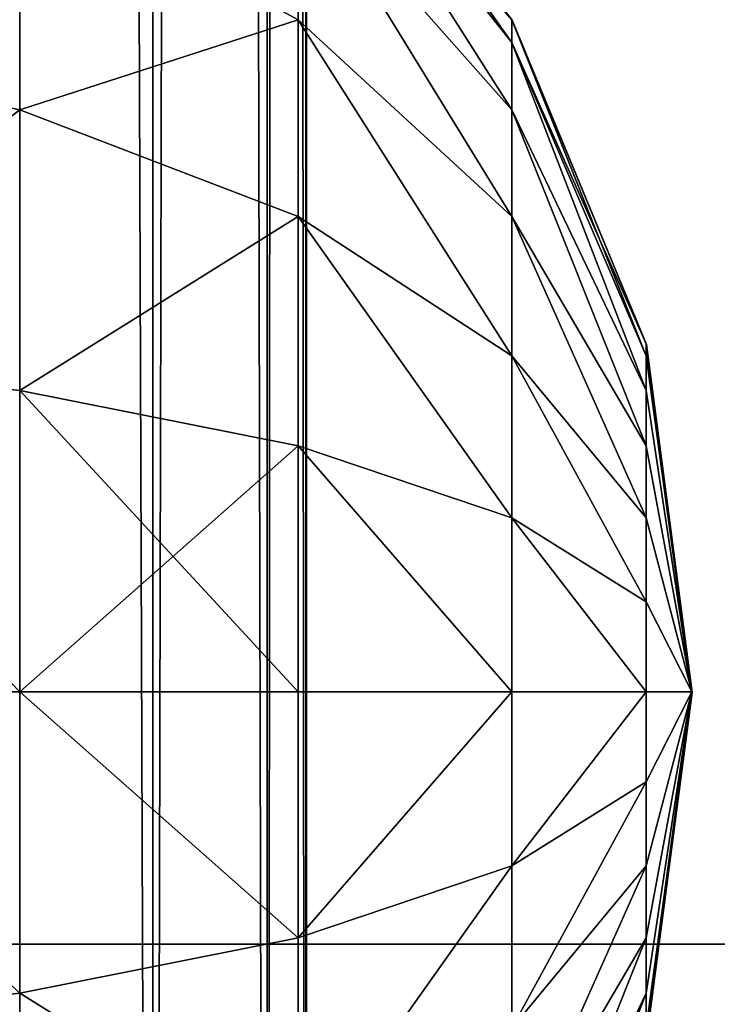
# Model space of a CAD drawing. Units: inches. Extents: x -134 to 426, y -208 to 254.
# Drawn here: x 21 to 22, y 28 to 30 of the extents above; entities that cross this region are included whole.
import ezdxf

# ---------------------------------------------------------------- set-up
doc = ezdxf.new("R2010")
doc.units = ezdxf.units.IN
doc.header["$MEASUREMENT"] = 0
doc.layers.get('0').update_dxf_attribs({"true_color": 0xffffff})
for name, color, linetype, true_color in [('element', 7, 'Continuous', 0xcc6600), ('foundations', 7, 'Continuous', 0x9fa3a3), ('kapsle', 7, 'Continuous', 0xffffff), ('konstrukcja', 7, 'Continuous', 0xd3d2ce)]:
    doc.layers.add(name, color=color, linetype=linetype, true_color=true_color)
doc.layers.add('strefa', color=40, linetype='Continuous')

# ---------------------------------------------------------------- blocks, each defined once
blk = doc.blocks.new('Group_30')
mesh = blk.add_polyface()
corners = [(11.6979, 28.3021, 35), (40, 40, 23.6916), (0, 40, 23.6916), (28.3021, 28.3021, 35)]
mesh.append_faces([[corners[k] for k in face] for face in [(0, 1, 2), (1, 0, 3)]], dxfattribs={"vtx0": -1})
mesh = blk.add_polyface()
corners = [(40, 40), (0, 0), (0, 40), (40, 0)]
mesh.append_faces([[corners[k] for k in face] for face in [(0, 1, 2), (1, 0, 3)]], dxfattribs={"vtx0": -1})
mesh = blk.add_polyface()
corners = [(28.3021, 11.6979, 35), (11.6979, 28.3021, 35), (11.6979, 11.6979, 35), (28.3021, 28.3021, 35)]
mesh.append_faces([[corners[k] for k in face] for face in [(0, 1, 2), (1, 0, 3)]], dxfattribs={"vtx0": -1})
blk = doc.blocks.new('Group_134')
at = {"color": 18, "true_color": 0x000000}
mesh = blk.add_polyface(dxfattribs=at)
corners = [(1.4824, 5.7165, 2), (1.5, 5.7165, 1.866), (2, 5.7846, 2)]
mesh.append_faces([[corners[k] for k in face] for face in [(0, 1, 2)]], dxfattribs={"color": 18})
mesh = blk.add_polyface(dxfattribs=at)
corners = [(1.5, 5.7165, 2.134), (1.4824, 5.7165, 2), (2, 5.7846, 2)]
mesh.append_faces([[corners[k] for k in face] for face in [(0, 1, 2)]], dxfattribs={"color": 18})
mesh = blk.add_polyface(dxfattribs=at)
corners = [(2, 5.7846, 2), (1.5, 5.7165, 1.866), (1.5517, 5.7165, 1.7412)]
mesh.append_faces([[corners[k] for k in face] for face in [(0, 1, 2)]], dxfattribs={"color": 18})
mesh = blk.add_polyface(dxfattribs=at)
corners = [(1.5517, 5.7165, 2.2588), (1.5, 5.7165, 2.134), (2, 5.7846, 2)]
mesh.append_faces([[corners[k] for k in face] for face in [(0, 1, 2)]], dxfattribs={"color": 18})
mesh = blk.add_polyface(dxfattribs=at)
corners = [(2, 5.7846, 2), (1.5517, 5.7165, 1.7412), (1.634, 5.7165, 1.634)]
mesh.append_faces([[corners[k] for k in face] for face in [(0, 1, 2)]], dxfattribs={"color": 18})
mesh = blk.add_polyface(dxfattribs=at)
corners = [(1.634, 5.7165, 2.366), (1.5517, 5.7165, 2.2588), (2, 5.7846, 2)]
mesh.append_faces([[corners[k] for k in face] for face in [(0, 1, 2)]], dxfattribs={"color": 18})
mesh = blk.add_polyface(dxfattribs=at)
corners = [(2, 5.7846, 2), (1.634, 5.7165, 1.634), (1.7412, 5.7165, 1.5517)]
mesh.append_faces([[corners[k] for k in face] for face in [(0, 1, 2)]], dxfattribs={"color": 18})
mesh = blk.add_polyface(dxfattribs=at)
corners = [(1.7412, 5.7165, 2.4483), (1.634, 5.7165, 2.366), (2, 5.7846, 2)]
mesh.append_faces([[corners[k] for k in face] for face in [(0, 1, 2)]], dxfattribs={"color": 18})
mesh = blk.add_polyface(dxfattribs=at)
corners = [(2, 5.7846, 2), (1.7412, 5.7165, 1.5517), (1.866, 5.7165, 1.5)]
mesh.append_faces([[corners[k] for k in face] for face in [(0, 1, 2)]], dxfattribs={"color": 18})
mesh = blk.add_polyface(dxfattribs=at)
corners = [(1.866, 5.7165, 2.5), (1.7412, 5.7165, 2.4483), (2, 5.7846, 2)]
mesh.append_faces([[corners[k] for k in face] for face in [(0, 1, 2)]], dxfattribs={"color": 18})
mesh = blk.add_polyface(dxfattribs=at)
corners = [(2, 5.7846, 2), (1.866, 5.7165, 1.5), (2, 5.7165, 1.4824)]
mesh.append_faces([[corners[k] for k in face] for face in [(0, 1, 2)]], dxfattribs={"color": 18})
mesh = blk.add_polyface(dxfattribs=at)
corners = [(2, 5.7165, 2.5176), (1.866, 5.7165, 2.5), (2, 5.7846, 2)]
mesh.append_faces([[corners[k] for k in face] for face in [(0, 1, 2)]], dxfattribs={"color": 18})
mesh = blk.add_polyface(dxfattribs=at)
corners = [(2, 5.7846, 2), (2, 5.7165, 1.4824), (2.134, 5.7165, 1.5)]
mesh.append_faces([[corners[k] for k in face] for face in [(0, 1, 2)]], dxfattribs={"color": 18})
mesh = blk.add_polyface(dxfattribs=at)
corners = [(2.134, 5.7165, 2.5), (2, 5.7846, 2), (2.2588, 5.7165, 2.4483)]
mesh.append_faces([[corners[k] for k in face] for face in [(0, 1, 2)]], dxfattribs={"color": 18})
mesh = blk.add_polyface(dxfattribs=at)
corners = [(2.2588, 5.7165, 2.4483), (2, 5.7846, 2), (2.366, 5.7165, 2.366)]
mesh.append_faces([[corners[k] for k in face] for face in [(0, 1, 2)]], dxfattribs={"color": 18})
mesh = blk.add_polyface(dxfattribs=at)
corners = [(2.5, 5.7165, 2.134), (2, 5.7846, 2), (2.5176, 5.7165, 2)]
mesh.append_faces([[corners[k] for k in face] for face in [(0, 1, 2)]], dxfattribs={"color": 18})
mesh = blk.add_polyface(dxfattribs=at)
corners = [(2.366, 5.7165, 2.366), (2, 5.7846, 2), (2.4483, 5.7165, 2.2588)]
mesh.append_faces([[corners[k] for k in face] for face in [(0, 1, 2)]], dxfattribs={"color": 18})
mesh = blk.add_polyface(dxfattribs=at)
corners = [(2, 5.7165, 2.5176), (2, 5.7846, 2), (2.134, 5.7165, 2.5)]
mesh.append_faces([[corners[k] for k in face] for face in [(0, 1, 2)]], dxfattribs={"color": 18})
mesh = blk.add_polyface(dxfattribs=at)
corners = [(2, 5.7846, 2), (2.2588, 5.7165, 1.5517), (2.366, 5.7165, 1.634)]
mesh.append_faces([[corners[k] for k in face] for face in [(0, 1, 2)]], dxfattribs={"color": 18})
mesh = blk.add_polyface(dxfattribs=at)
corners = [(2, 5.7846, 2), (2.134, 5.7165, 1.5), (2.2588, 5.7165, 1.5517)]
mesh.append_faces([[corners[k] for k in face] for face in [(0, 1, 2)]], dxfattribs={"color": 18})
mesh = blk.add_polyface(dxfattribs=at)
corners = [(2, 5.7846, 2), (2.5, 5.7165, 1.866), (2.5176, 5.7165, 2)]
mesh.append_faces([[corners[k] for k in face] for face in [(0, 1, 2)]], dxfattribs={"color": 18})
mesh = blk.add_polyface(dxfattribs=at)
corners = [(2.4483, 5.7165, 2.2588), (2, 5.7846, 2), (2.5, 5.7165, 2.134)]
mesh.append_faces([[corners[k] for k in face] for face in [(0, 1, 2)]], dxfattribs={"color": 18})
mesh = blk.add_polyface(dxfattribs=at)
corners = [(2, 5.7846, 2), (2.4483, 5.7165, 1.7412), (2.5, 5.7165, 1.866)]
mesh.append_faces([[corners[k] for k in face] for face in [(0, 1, 2)]], dxfattribs={"color": 18})
mesh = blk.add_polyface(dxfattribs=at)
corners = [(2, 5.7846, 2), (2.366, 5.7165, 1.634), (2.4483, 5.7165, 1.7412)]
mesh.append_faces([[corners[k] for k in face] for face in [(0, 1, 2)]], dxfattribs={"color": 18})
mesh = blk.add_polyface(dxfattribs=at)
corners = [(1.5517, 5.7165, 1.7412), (1.0341, 5.5167, 1.7412), (1.134, 5.5167, 1.5), (1.5, 5.7165, 1.866)]
mesh.append_faces([[corners[k] for k in face] for face in [(0, 1, 2), (1, 0, 3)]], dxfattribs={"vtx0": -1, "color": 18})
mesh = blk.add_polyface(dxfattribs=at)
corners = [(1.5517, 5.7165, 2.2588), (1.0341, 5.5167, 2.2588), (1.5, 5.7165, 2.134), (1.134, 5.5167, 2.5)]
mesh.append_faces([[corners[k] for k in face] for face in [(0, 1, 2), (1, 0, 3)]], dxfattribs={"vtx0": -1, "color": 18})
mesh = blk.add_polyface(dxfattribs=at)
corners = [(1.634, 5.7165, 1.634), (1.134, 5.5167, 1.5), (1.2929, 5.5167, 1.2929), (1.5517, 5.7165, 1.7412)]
mesh.append_faces([[corners[k] for k in face] for face in [(0, 1, 2), (1, 0, 3)]], dxfattribs={"vtx0": -1, "color": 18})
mesh = blk.add_polyface(dxfattribs=at)
corners = [(1.634, 5.7165, 2.366), (1.134, 5.5167, 2.5), (1.5517, 5.7165, 2.2588), (1.2929, 5.5167, 2.7071)]
mesh.append_faces([[corners[k] for k in face] for face in [(0, 1, 2), (1, 0, 3)]], dxfattribs={"vtx0": -1, "color": 18})
mesh = blk.add_polyface(dxfattribs=at)
corners = [(1.7412, 5.7165, 1.5517), (1.2929, 5.5167, 1.2929), (1.5, 5.5167, 1.134), (1.634, 5.7165, 1.634)]
mesh.append_faces([[corners[k] for k in face] for face in [(0, 1, 2), (1, 0, 3)]], dxfattribs={"vtx0": -1, "color": 18})
mesh = blk.add_polyface(dxfattribs=at)
corners = [(1.7412, 5.7165, 2.4483), (1.2929, 5.5167, 2.7071), (1.634, 5.7165, 2.366), (1.5, 5.5167, 2.866)]
mesh.append_faces([[corners[k] for k in face] for face in [(0, 1, 2), (1, 0, 3)]], dxfattribs={"vtx0": -1, "color": 18})
mesh = blk.add_polyface(dxfattribs=at)
corners = [(1.866, 5.7165, 1.5), (1.5, 5.5167, 1.134), (1.7412, 5.5167, 1.0341), (1.7412, 5.7165, 1.5517)]
mesh.append_faces([[corners[k] for k in face] for face in [(0, 1, 2), (1, 0, 3)]], dxfattribs={"vtx0": -1, "color": 18})
mesh = blk.add_polyface(dxfattribs=at)
corners = [(1.866, 5.7165, 2.5), (1.5, 5.5167, 2.866), (1.7412, 5.7165, 2.4483), (1.7412, 5.5167, 2.9659)]
mesh.append_faces([[corners[k] for k in face] for face in [(0, 1, 2), (1, 0, 3)]], dxfattribs={"vtx0": -1, "color": 18})
mesh = blk.add_polyface(dxfattribs=at)
corners = [(2, 5.7165, 1.4824), (1.7412, 5.5167, 1.0341), (2, 5.5167, 1), (1.866, 5.7165, 1.5)]
mesh.append_faces([[corners[k] for k in face] for face in [(0, 1, 2), (1, 0, 3)]], dxfattribs={"vtx0": -1, "color": 18})
mesh = blk.add_polyface(dxfattribs=at)
corners = [(2, 5.7165, 2.5176), (1.7412, 5.5167, 2.9659), (1.866, 5.7165, 2.5), (2, 5.5167, 3)]
mesh.append_faces([[corners[k] for k in face] for face in [(0, 1, 2), (1, 0, 3)]], dxfattribs={"vtx0": -1, "color": 18})
mesh = blk.add_polyface(dxfattribs=at)
corners = [(2.2588, 5.5167, 1.0341), (2, 5.7165, 1.4824), (2, 5.5167, 1), (2.134, 5.7165, 1.5)]
mesh.append_faces([[corners[k] for k in face] for face in [(0, 1, 2), (1, 0, 3)]], dxfattribs={"vtx0": -1, "color": 18})
mesh = blk.add_polyface(dxfattribs=at)
corners = [(2.2588, 5.5167, 2.9659), (2, 5.7165, 2.5176), (2.134, 5.7165, 2.5), (2, 5.5167, 3)]
mesh.append_faces([[corners[k] for k in face] for face in [(0, 1, 2), (1, 0, 3)]], dxfattribs={"vtx0": -1, "color": 18})
mesh = blk.add_polyface(dxfattribs=at)
corners = [(2.5, 5.5167, 2.866), (2.134, 5.7165, 2.5), (2.2588, 5.7165, 2.4483), (2.2588, 5.5167, 2.9659)]
mesh.append_faces([[corners[k] for k in face] for face in [(0, 1, 2), (1, 0, 3)]], dxfattribs={"vtx0": -1, "color": 18})
mesh = blk.add_polyface(dxfattribs=at)
corners = [(2.5, 5.5167, 1.134), (2.134, 5.7165, 1.5), (2.2588, 5.5167, 1.0341), (2.2588, 5.7165, 1.5517)]
mesh.append_faces([[corners[k] for k in face] for face in [(0, 1, 2), (1, 0, 3)]], dxfattribs={"vtx0": -1, "color": 18})
mesh = blk.add_polyface(dxfattribs=at)
corners = [(2.7071, 5.5167, 2.7071), (2.2588, 5.7165, 2.4483), (2.366, 5.7165, 2.366), (2.5, 5.5167, 2.866)]
mesh.append_faces([[corners[k] for k in face] for face in [(0, 1, 2), (1, 0, 3)]], dxfattribs={"vtx0": -1, "color": 18})
mesh = blk.add_polyface(dxfattribs=at)
corners = [(2.7071, 5.5167, 1.2929), (2.2588, 5.7165, 1.5517), (2.5, 5.5167, 1.134), (2.366, 5.7165, 1.634)]
mesh.append_faces([[corners[k] for k in face] for face in [(0, 1, 2), (1, 0, 3)]], dxfattribs={"vtx0": -1, "color": 18})
mesh = blk.add_polyface(dxfattribs=at)
corners = [(2.866, 5.5167, 2.5), (2.366, 5.7165, 2.366), (2.4483, 5.7165, 2.2588), (2.7071, 5.5167, 2.7071)]
mesh.append_faces([[corners[k] for k in face] for face in [(0, 1, 2), (1, 0, 3)]], dxfattribs={"vtx0": -1, "color": 18})
mesh = blk.add_polyface(dxfattribs=at)
corners = [(2.866, 5.5167, 1.5), (2.366, 5.7165, 1.634), (2.7071, 5.5167, 1.2929), (2.4483, 5.7165, 1.7412)]
mesh.append_faces([[corners[k] for k in face] for face in [(0, 1, 2), (1, 0, 3)]], dxfattribs={"vtx0": -1, "color": 18})
mesh = blk.add_polyface(dxfattribs=at)
corners = [(2.9659, 5.5167, 1.7412), (2.4483, 5.7165, 1.7412), (2.866, 5.5167, 1.5), (2.5, 5.7165, 1.866)]
mesh.append_faces([[corners[k] for k in face] for face in [(0, 1, 2), (1, 0, 3)]], dxfattribs={"vtx0": -1, "color": 18})
mesh = blk.add_polyface(dxfattribs=at)
corners = [(2.9659, 5.5167, 2.2588), (2.4483, 5.7165, 2.2588), (2.5, 5.7165, 2.134), (2.866, 5.5167, 2.5)]
mesh.append_faces([[corners[k] for k in face] for face in [(0, 1, 2), (1, 0, 3)]], dxfattribs={"vtx0": -1, "color": 18})
mesh = blk.add_polyface(dxfattribs=at)
corners = [(2.9659, 5.5167, 2.2588), (2.5176, 5.7165, 2), (3, 5.5167, 2), (2.5, 5.7165, 2.134)]
mesh.append_faces([[corners[k] for k in face] for face in [(0, 1, 2), (1, 0, 3)]], dxfattribs={"vtx0": -1, "color": 18})
mesh = blk.add_polyface(dxfattribs=at)
corners = [(3, 5.5167, 2), (2.5, 5.7165, 1.866), (2.9659, 5.5167, 1.7412), (2.5176, 5.7165, 2)]
mesh.append_faces([[corners[k] for k in face] for face in [(0, 1, 2), (1, 0, 3)]], dxfattribs={"vtx0": -1, "color": 18})
mesh = blk.add_polyface(dxfattribs=at)
corners = [(1.7412, 5.5167, 1.0341), (1.2929, 5.1988, 0.7753), (1.634, 5.1988, 0.634), (1.5, 5.5167, 1.134)]
mesh.append_faces([[corners[k] for k in face] for face in [(0, 1, 2), (1, 0, 3)]], dxfattribs={"vtx0": -1, "color": 18})
mesh = blk.add_polyface(dxfattribs=at)
corners = [(1.7412, 5.5167, 2.9659), (1.2929, 5.1988, 3.2247), (1.5, 5.5167, 2.866), (1.634, 5.1988, 3.366)]
mesh.append_faces([[corners[k] for k in face] for face in [(0, 1, 2), (1, 0, 3)]], dxfattribs={"vtx0": -1, "color": 18})
mesh = blk.add_polyface(dxfattribs=at)
corners = [(2, 5.5167, 1), (1.634, 5.1988, 0.634), (2, 5.1988, 0.5858), (1.7412, 5.5167, 1.0341)]
mesh.append_faces([[corners[k] for k in face] for face in [(0, 1, 2), (1, 0, 3)]], dxfattribs={"vtx0": -1, "color": 18})
mesh = blk.add_polyface(dxfattribs=at)
corners = [(2, 5.5167, 3), (1.634, 5.1988, 3.366), (1.7412, 5.5167, 2.9659), (2, 5.1988, 3.4142)]
mesh.append_faces([[corners[k] for k in face] for face in [(0, 1, 2), (1, 0, 3)]], dxfattribs={"vtx0": -1, "color": 18})
mesh = blk.add_polyface(dxfattribs=at)
corners = [(2.366, 5.1988, 0.634), (2, 5.5167, 1), (2, 5.1988, 0.5858), (2.2588, 5.5167, 1.0341)]
mesh.append_faces([[corners[k] for k in face] for face in [(0, 1, 2), (1, 0, 3)]], dxfattribs={"vtx0": -1, "color": 18})
mesh = blk.add_polyface(dxfattribs=at)
corners = [(2.366, 5.1988, 3.366), (2, 5.5167, 3), (2.2588, 5.5167, 2.9659), (2, 5.1988, 3.4142)]
mesh.append_faces([[corners[k] for k in face] for face in [(0, 1, 2), (1, 0, 3)]], dxfattribs={"vtx0": -1, "color": 18})
mesh = blk.add_polyface(dxfattribs=at)
corners = [(2.7071, 5.1988, 3.2247), (2.2588, 5.5167, 2.9659), (2.5, 5.5167, 2.866), (2.366, 5.1988, 3.366)]
mesh.append_faces([[corners[k] for k in face] for face in [(0, 1, 2), (1, 0, 3)]], dxfattribs={"vtx0": -1, "color": 18})
mesh = blk.add_polyface(dxfattribs=at)
corners = [(2.7071, 5.1988, 0.7753), (2.2588, 5.5167, 1.0341), (2.366, 5.1988, 0.634), (2.5, 5.5167, 1.134)]
mesh.append_faces([[corners[k] for k in face] for face in [(0, 1, 2), (1, 0, 3)]], dxfattribs={"vtx0": -1, "color": 18})
mesh = blk.add_polyface(dxfattribs=at)
corners = [(3, 5.1988, 3), (2.5, 5.5167, 2.866), (2.7071, 5.5167, 2.7071), (2.7071, 5.1988, 3.2247)]
mesh.append_faces([[corners[k] for k in face] for face in [(0, 1, 2), (1, 0, 3)]], dxfattribs={"vtx0": -1, "color": 18})
mesh = blk.add_polyface(dxfattribs=at)
corners = [(3, 5.1988, 1), (2.5, 5.5167, 1.134), (2.7071, 5.1988, 0.7753), (2.7071, 5.5167, 1.2929)]
mesh.append_faces([[corners[k] for k in face] for face in [(0, 1, 2), (1, 0, 3)]], dxfattribs={"vtx0": -1, "color": 18})
mesh = blk.add_polyface(dxfattribs=at)
corners = [(3.2247, 5.1988, 2.7071), (2.7071, 5.5167, 2.7071), (2.866, 5.5167, 2.5), (3, 5.1988, 3)]
mesh.append_faces([[corners[k] for k in face] for face in [(0, 1, 2), (1, 0, 3)]], dxfattribs={"vtx0": -1, "color": 18})
mesh = blk.add_polyface(dxfattribs=at)
corners = [(3.2247, 5.1988, 1.2929), (2.7071, 5.5167, 1.2929), (3, 5.1988, 1), (2.866, 5.5167, 1.5)]
mesh.append_faces([[corners[k] for k in face] for face in [(0, 1, 2), (1, 0, 3)]], dxfattribs={"vtx0": -1, "color": 18})
mesh = blk.add_polyface(dxfattribs=at)
corners = [(3.366, 5.1988, 2.366), (2.866, 5.5167, 2.5), (2.9659, 5.5167, 2.2588), (3.2247, 5.1988, 2.7071)]
mesh.append_faces([[corners[k] for k in face] for face in [(0, 1, 2), (1, 0, 3)]], dxfattribs={"vtx0": -1, "color": 18})
mesh = blk.add_polyface(dxfattribs=at)
corners = [(3.366, 5.1988, 1.634), (2.866, 5.5167, 1.5), (3.2247, 5.1988, 1.2929), (2.9659, 5.5167, 1.7412)]
mesh.append_faces([[corners[k] for k in face] for face in [(0, 1, 2), (1, 0, 3)]], dxfattribs={"vtx0": -1, "color": 18})
mesh = blk.add_polyface(dxfattribs=at)
corners = [(3.366, 5.1988, 2.366), (3, 5.5167, 2), (3.4142, 5.1988, 2), (2.9659, 5.5167, 2.2588)]
mesh.append_faces([[corners[k] for k in face] for face in [(0, 1, 2), (1, 0, 3)]], dxfattribs={"vtx0": -1, "color": 18})
mesh = blk.add_polyface(dxfattribs=at)
corners = [(3.4142, 5.1988, 2), (2.9659, 5.5167, 1.7412), (3.366, 5.1988, 1.634), (3, 5.5167, 2)]
mesh.append_faces([[corners[k] for k in face] for face in [(0, 1, 2), (1, 0, 3)]], dxfattribs={"vtx0": -1, "color": 18})
mesh = blk.add_polyface(dxfattribs=at)
corners = [(1.5517, 4.7846, 0.327), (1.2929, 5.1988, 0.7753), (1.134, 4.7846, 0.5), (1.634, 5.1988, 0.634)]
mesh.append_faces([[corners[k] for k in face] for face in [(0, 1, 2), (1, 0, 3)]], dxfattribs={"vtx0": -1, "color": 18})
mesh = blk.add_polyface(dxfattribs=at)
corners = [(1.2929, 5.1988, 3.2247), (1.5517, 4.7846, 3.673), (1.134, 4.7846, 3.5), (1.634, 5.1988, 3.366)]
mesh.append_faces([[corners[k] for k in face] for face in [(0, 1, 2), (1, 0, 3)]], dxfattribs={"vtx0": -1, "color": 18})
mesh = blk.add_polyface(dxfattribs=at)
corners = [(2, 4.7846, 0.2679), (1.634, 5.1988, 0.634), (1.5517, 4.7846, 0.327), (2, 5.1988, 0.5858)]
mesh.append_faces([[corners[k] for k in face] for face in [(0, 1, 2), (1, 0, 3)]], dxfattribs={"vtx0": -1, "color": 18})
mesh = blk.add_polyface(dxfattribs=at)
corners = [(1.634, 5.1988, 3.366), (2, 4.7846, 3.7321), (1.5517, 4.7846, 3.673), (2, 5.1988, 3.4142)]
mesh.append_faces([[corners[k] for k in face] for face in [(0, 1, 2), (1, 0, 3)]], dxfattribs={"vtx0": -1, "color": 18})
mesh = blk.add_polyface(dxfattribs=at)
corners = [(2.4483, 4.7846, 0.327), (2, 5.1988, 0.5858), (2, 4.7846, 0.2679), (2.366, 5.1988, 0.634)]
mesh.append_faces([[corners[k] for k in face] for face in [(0, 1, 2), (1, 0, 3)]], dxfattribs={"vtx0": -1, "color": 18})
mesh = blk.add_polyface(dxfattribs=at)
corners = [(2.366, 5.1988, 3.366), (2, 4.7846, 3.7321), (2, 5.1988, 3.4142), (2.4483, 4.7846, 3.673)]
mesh.append_faces([[corners[k] for k in face] for face in [(0, 1, 2), (1, 0, 3)]], dxfattribs={"vtx0": -1, "color": 18})
mesh = blk.add_polyface(dxfattribs=at)
corners = [(2.4483, 4.7846, 0.327), (2.7071, 5.1988, 0.7753), (2.366, 5.1988, 0.634), (2.866, 4.7846, 0.5)]
mesh.append_faces([[corners[k] for k in face] for face in [(0, 1, 2), (1, 0, 3)]], dxfattribs={"vtx0": -1, "color": 18})
mesh = blk.add_polyface(dxfattribs=at)
corners = [(2.7071, 5.1988, 3.2247), (2.4483, 4.7846, 3.673), (2.366, 5.1988, 3.366), (2.866, 4.7846, 3.5)]
mesh.append_faces([[corners[k] for k in face] for face in [(0, 1, 2), (1, 0, 3)]], dxfattribs={"vtx0": -1, "color": 18})
mesh = blk.add_polyface(dxfattribs=at)
corners = [(3, 5.1988, 3), (2.866, 4.7846, 3.5), (2.7071, 5.1988, 3.2247), (3.2247, 4.7846, 3.2247)]
mesh.append_faces([[corners[k] for k in face] for face in [(0, 1, 2), (1, 0, 3)]], dxfattribs={"vtx0": -1, "color": 18})
mesh = blk.add_polyface(dxfattribs=at)
corners = [(2.866, 4.7846, 0.5), (3, 5.1988, 1), (2.7071, 5.1988, 0.7753), (3.2247, 4.7846, 0.7753)]
mesh.append_faces([[corners[k] for k in face] for face in [(0, 1, 2), (1, 0, 3)]], dxfattribs={"vtx0": -1, "color": 18})
mesh = blk.add_polyface(dxfattribs=at)
corners = [(3.2247, 5.1988, 1.2929), (3.2247, 4.7846, 0.7753), (3.5, 4.7846, 1.134), (3, 5.1988, 1)]
mesh.append_faces([[corners[k] for k in face] for face in [(0, 1, 2), (1, 0, 3)]], dxfattribs={"vtx0": -1, "color": 18})
mesh = blk.add_polyface(dxfattribs=at)
corners = [(1.5, 4.3022, 0.134), (1.134, 4.7846, 0.5), (1.0341, 4.3022, 0.327), (1.5517, 4.7846, 0.327)]
mesh.append_faces([[corners[k] for k in face] for face in [(0, 1, 2), (1, 0, 3)]], dxfattribs={"vtx0": -1, "color": 18})
mesh = blk.add_polyface(dxfattribs=at)
corners = [(2, 4.3022, 0.0681), (1.5517, 4.7846, 0.327), (1.5, 4.3022, 0.134), (2, 4.7846, 0.2679)]
mesh.append_faces([[corners[k] for k in face] for face in [(0, 1, 2), (1, 0, 3)]], dxfattribs={"vtx0": -1, "color": 18})
mesh = blk.add_polyface(dxfattribs=at)
corners = [(2.5, 4.3022, 0.134), (2, 4.7846, 0.2679), (2, 4.3022, 0.0681), (2.4483, 4.7846, 0.327)]
mesh.append_faces([[corners[k] for k in face] for face in [(0, 1, 2), (1, 0, 3)]], dxfattribs={"vtx0": -1, "color": 18})
mesh = blk.add_polyface(dxfattribs=at)
corners = [(2.5, 4.3022, 0.134), (2.866, 4.7846, 0.5), (2.4483, 4.7846, 0.327), (2.9659, 4.3022, 0.327)]
mesh.append_faces([[corners[k] for k in face] for face in [(0, 1, 2), (1, 0, 3)]], dxfattribs={"vtx0": -1, "color": 18})
mesh = blk.add_polyface(dxfattribs=at)
corners = [(2.9659, 4.3022, 0.327), (3.2247, 4.7846, 0.7753), (2.866, 4.7846, 0.5), (3.366, 4.3022, 0.634)]
mesh.append_faces([[corners[k] for k in face] for face in [(0, 1, 2), (1, 0, 3)]], dxfattribs={"vtx0": -1, "color": 18})
blk = doc.blocks.new('Group_3')
blk.add_blockref('Group_134', (0, 0.0056))
blk = doc.blocks.new('zaw__enie_mniejsze')
at = {"layer": 'kapsle', "extrusion": (0, 0, -1), "zscale": -1, "rotation": 89.99999999999908}
for p in [(0, 2.5053, -5.2737), (0, 2.5053, -41.2497)]:
    blk.add_blockref('Group_3', p, dxfattribs=at)
blk = doc.blocks.new('Group_17')
at = {"color": 254, "true_color": 0xe2e2e2}
mesh = blk.add_polyface(dxfattribs=at)
corners = [(5, 71.4977), (0, -0.52), (0, 71.4977), (5, -0.52)]
mesh.append_faces([[corners[k] for k in face] for face in [(0, 1, 2), (1, 0, 3)]], dxfattribs={"vtx0": -1, "color": 254})
mesh = blk.add_polyface(dxfattribs=at)
corners = [(5, -0.52, 2), (0, 71.4977, 2), (0, -0.52, 2), (5, 71.4977, 2)]
mesh.append_faces([[corners[k] for k in face] for face in [(0, 1, 2), (1, 0, 3)]], dxfattribs={"vtx0": -1, "color": 254})
blk = doc.blocks.new('Group_31')
at = {"layer": 'konstrukcja'}
blk.add_blockref('Group_17', (1, 6.8965, 5), dxfattribs=at)
blk = doc.blocks.new('Group_32')
at = {"color": 254, "true_color": 0xe2e2e2}
blk.add_blockref('Group_31', (0.5727, 0.1035), dxfattribs=at)
at = {"layer": 'element', "color": 250, "true_color": 0x1c1c1c}
mesh = blk.add_polyface(dxfattribs=at)
corners = [(78.4, 84, 7), (6.6, 78.4, 7), (6.6, 84, 7), (84, 78.4, 7), (78.4, 6.6, 7), (78.4, 78.4, 7), (84, 6.6, 7), (1, 6.6, 7), (1, 78.4, 7), (6.6, 6.6, 7), (6.6, 1, 7), (78.4, 1, 7)]
mesh.append_faces([[corners[k] for k in face] for face in [(0, 1, 2), (4, 3, 6), (1, 7, 8)]], dxfattribs={"vtx0": -1, "color": 250})
mesh.append_faces([[corners[k] for k in face] for face in [(3, 4, 5), (7, 1, 9), (9, 1, 10), (10, 1, 11), (11, 5, 4)]], dxfattribs={"vtx0": -1, "vtx1": -1, "color": 250})
mesh.append_faces([[corners[k] for k in face] for face in [(11, 1, 0)]], dxfattribs={"vtx0": -1, "vtx1": -1, "vtx2": -1, "color": 250})
mesh.append_faces([[corners[k] for k in face] for face in [(11, 0, 5)]], dxfattribs={"vtx0": -1, "vtx2": -1, "color": 250})
mesh = blk.add_polyface(dxfattribs=at)
corners = [(78.4, 1, 8.5074), (6.6, 6.6, 8.5074), (6.6, 1, 8.5074), (6.6, 78.4, 8.5074), (84, 6.6, 8.5074), (78.4, 78.4, 8.5074), (78.4, 6.6, 8.5074), (84, 78.4, 8.5074), (78.4, 84, 8.5074), (6.6, 84, 8.5074), (1, 78.4, 8.5074), (1, 6.6, 8.5074)]
mesh.append_faces([[corners[k] for k in face] for face in [(0, 1, 2), (5, 4, 7), (3, 8, 9), (1, 10, 11)]], dxfattribs={"vtx0": -1, "color": 250})
mesh.append_faces([[corners[k] for k in face] for face in [(4, 5, 6), (8, 6, 5), (10, 1, 3)]], dxfattribs={"vtx0": -1, "vtx1": -1, "color": 250})
mesh.append_faces([[corners[k] for k in face] for face in [(1, 0, 3), (8, 3, 0)]], dxfattribs={"vtx0": -1, "vtx1": -1, "vtx2": -1, "color": 250})
mesh.append_faces([[corners[k] for k in face] for face in [(8, 0, 6)]], dxfattribs={"vtx0": -1, "vtx2": -1, "color": 250})
blk = doc.blocks.new('podest_kwadrat')
at = {"layer": 'konstrukcja'}
blk.add_blockref('Group_32', (-1, -1, -0.0454), dxfattribs=at)
blk = doc.blocks.new('Group_2')
at = {"layer": 'konstrukcja', "color": 254, "true_color": 0xe2e2e2}
mesh = blk.add_polyface(dxfattribs=at)
corners = [(3.1722, 72, 2.55), (2.9021, 0, 2.9021), (3.1722, 0, 2.55), (2.9021, 72, 2.9021)]
mesh.append_faces([[corners[k] for k in face] for face in [(0, 1, 2), (1, 0, 3)]], dxfattribs={"vtx0": -1, "color": 254})
mesh = blk.add_polyface(dxfattribs=at)
corners = [(2.9021, 72, 0.4979), (3.1722, 0, 0.85), (2.9021, 0, 0.4979), (3.1722, 72, 0.85)]
mesh.append_faces([[corners[k] for k in face] for face in [(0, 1, 2), (1, 0, 3)]], dxfattribs={"vtx0": -1, "color": 254})
mesh = blk.add_polyface(dxfattribs=at)
corners = [(3.3421, 72, 2.14), (3.1722, 0, 2.55), (3.3421, 0, 2.14), (3.1722, 72, 2.55)]
mesh.append_faces([[corners[k] for k in face] for face in [(0, 1, 2), (1, 0, 3)]], dxfattribs={"vtx0": -1, "color": 254})
mesh = blk.add_polyface(dxfattribs=at)
corners = [(3.1722, 72, 0.85), (3.3421, 0, 1.26), (3.1722, 0, 0.85), (3.3421, 72, 1.26)]
mesh.append_faces([[corners[k] for k in face] for face in [(0, 1, 2), (1, 0, 3)]], dxfattribs={"vtx0": -1, "color": 254})
mesh = blk.add_polyface(dxfattribs=at)
corners = [(3.3421, 72, 1.26), (3.4, 0, 1.7), (3.3421, 0, 1.26), (3.4, 72, 1.7)]
mesh.append_faces([[corners[k] for k in face] for face in [(0, 1, 2), (1, 0, 3)]], dxfattribs={"vtx0": -1, "color": 254})
mesh = blk.add_polyface(dxfattribs=at)
corners = [(3.4, 72, 1.7), (3.3421, 0, 2.14), (3.4, 0, 1.7), (3.3421, 72, 2.14)]
mesh.append_faces([[corners[k] for k in face] for face in [(0, 1, 2), (1, 0, 3)]], dxfattribs={"vtx0": -1, "color": 254})
blk = doc.blocks.new('Group_7')
at = {"layer": 'konstrukcja', "color": 254, "true_color": 0xe2e2e2}
mesh = blk.add_polyface(dxfattribs=at)
corners = [(3.1722, 72, 2.55), (2.9021, 0, 2.9021), (3.1722, 0, 2.55), (2.9021, 72, 2.9021)]
mesh.append_faces([[corners[k] for k in face] for face in [(0, 1, 2), (1, 0, 3)]], dxfattribs={"vtx0": -1, "color": 254})
mesh = blk.add_polyface(dxfattribs=at)
corners = [(2.9021, 72, 0.4979), (3.1722, 0, 0.85), (2.9021, 0, 0.4979), (3.1722, 72, 0.85)]
mesh.append_faces([[corners[k] for k in face] for face in [(0, 1, 2), (1, 0, 3)]], dxfattribs={"vtx0": -1, "color": 254})
mesh = blk.add_polyface(dxfattribs=at)
corners = [(3.3421, 72, 2.14), (3.1722, 0, 2.55), (3.3421, 0, 2.14), (3.1722, 72, 2.55)]
mesh.append_faces([[corners[k] for k in face] for face in [(0, 1, 2), (1, 0, 3)]], dxfattribs={"vtx0": -1, "color": 254})
mesh = blk.add_polyface(dxfattribs=at)
corners = [(3.1722, 72, 0.85), (3.3421, 0, 1.26), (3.1722, 0, 0.85), (3.3421, 72, 1.26)]
mesh.append_faces([[corners[k] for k in face] for face in [(0, 1, 2), (1, 0, 3)]], dxfattribs={"vtx0": -1, "color": 254})
mesh = blk.add_polyface(dxfattribs=at)
corners = [(3.3421, 72, 1.26), (3.4, 0, 1.7), (3.3421, 0, 1.26), (3.4, 72, 1.7)]
mesh.append_faces([[corners[k] for k in face] for face in [(0, 1, 2), (1, 0, 3)]], dxfattribs={"vtx0": -1, "color": 254})
mesh = blk.add_polyface(dxfattribs=at)
corners = [(3.4, 72, 1.7), (3.3421, 0, 2.14), (3.4, 0, 1.7), (3.3421, 72, 2.14)]
mesh.append_faces([[corners[k] for k in face] for face in [(0, 1, 2), (1, 0, 3)]], dxfattribs={"vtx0": -1, "color": 254})
blk = doc.blocks.new('Group_14')
at = {"layer": 'konstrukcja', "color": 254, "true_color": 0xe2e2e2}
mesh = blk.add_polyface(dxfattribs=at)
corners = [(3.1722, 72, 2.55), (2.9021, 0, 2.9021), (3.1722, 0, 2.55), (2.9021, 72, 2.9021)]
mesh.append_faces([[corners[k] for k in face] for face in [(0, 1, 2), (1, 0, 3)]], dxfattribs={"vtx0": -1, "color": 254})
mesh = blk.add_polyface(dxfattribs=at)
corners = [(2.9021, 72, 0.4979), (3.1722, 0, 0.85), (2.9021, 0, 0.4979), (3.1722, 72, 0.85)]
mesh.append_faces([[corners[k] for k in face] for face in [(0, 1, 2), (1, 0, 3)]], dxfattribs={"vtx0": -1, "color": 254})
mesh = blk.add_polyface(dxfattribs=at)
corners = [(3.3421, 72, 2.14), (3.1722, 0, 2.55), (3.3421, 0, 2.14), (3.1722, 72, 2.55)]
mesh.append_faces([[corners[k] for k in face] for face in [(0, 1, 2), (1, 0, 3)]], dxfattribs={"vtx0": -1, "color": 254})
mesh = blk.add_polyface(dxfattribs=at)
corners = [(3.1722, 72, 0.85), (3.3421, 0, 1.26), (3.1722, 0, 0.85), (3.3421, 72, 1.26)]
mesh.append_faces([[corners[k] for k in face] for face in [(0, 1, 2), (1, 0, 3)]], dxfattribs={"vtx0": -1, "color": 254})
mesh = blk.add_polyface(dxfattribs=at)
corners = [(3.3421, 72, 1.26), (3.4, 0, 1.7), (3.3421, 0, 1.26), (3.4, 72, 1.7)]
mesh.append_faces([[corners[k] for k in face] for face in [(0, 1, 2), (1, 0, 3)]], dxfattribs={"vtx0": -1, "color": 254})
mesh = blk.add_polyface(dxfattribs=at)
corners = [(3.4, 72, 1.7), (3.3421, 0, 2.14), (3.4, 0, 1.7), (3.3421, 72, 2.14)]
mesh.append_faces([[corners[k] for k in face] for face in [(0, 1, 2), (1, 0, 3)]], dxfattribs={"vtx0": -1, "color": 254})
blk = doc.blocks.new('0200')
for p, q in [((-96.5321, 3.8104), (-96.226, 3.4114)), ((-96.5321, 3.8104), (-96.5321, 1.0124)), ((-96.226, 3.4114), (-96.0262, 2.9291)), ((-96.0262, 2.9291), (-95.958, 2.4114)), ((-95.958, 2.4114), (-96.0262, 1.8938))]:
    blk.add_line(p, q)

msp = doc.modelspace()

# ---------------------------------------------------------------- block references
at = {"layer": 'foundations', "color": 251, "true_color": 0x565656}
msp.add_blockref('Group_30', (0, 0, -64.841), dxfattribs=at)
at = {"layer": 'kapsle'}
for name, p in [('podest_kwadrat', (18.3492, 18.7487, 81.3344)), ('zaw__enie_mniejsze', (16.3411, 24.1723, 96.6957))]:
    msp.add_blockref(name, p, dxfattribs=at)
at = {"layer": 'konstrukcja'}
for name, p in [('Group_2', (18.1572, 24.2391, 160.0024)), ('Group_7', (18.1572, 24.2391, 28.3264)), ('Group_14', (18.1572, 24.2391, 58.3264))]:
    msp.add_blockref(name, p, dxfattribs=at)
at = {"layer": 'strefa'}
msp.add_blockref('0200', (118.0899, 26.2654), dxfattribs=at)

doc.saveas('drawing.dxf')
